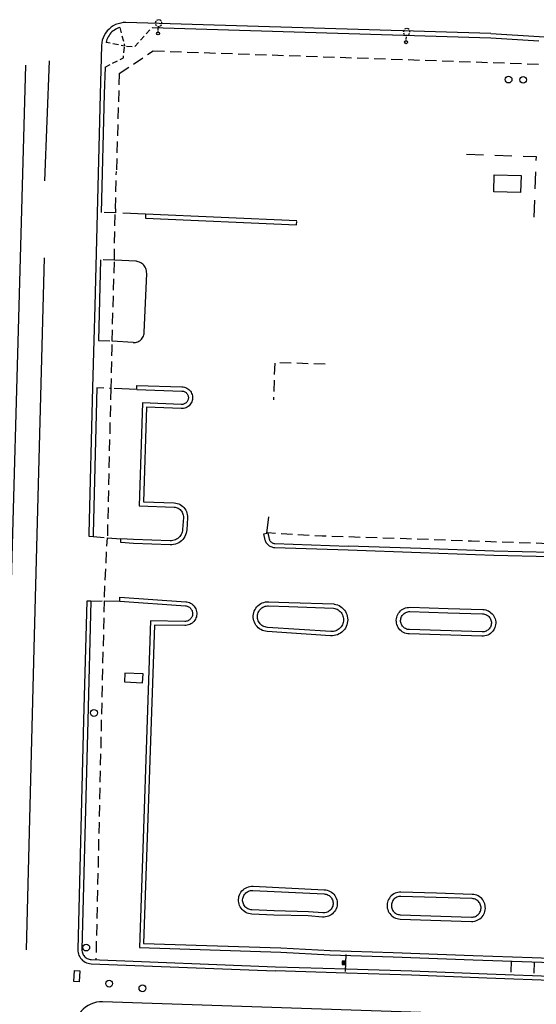
# Model space of a CAD drawing. Extents: x 186705 to 193547, y 58675 to 68806.
# Drawn here: x 192705 to 192933, y 64622 to 65056 of the extents above; entities that cross this region are included whole.
import ezdxf
from ezdxf.enums import TextEntityAlignment as Align

# ---------------------------------------------------------------- set-up
doc = ezdxf.new("R2010")
doc.units = 0
doc.header["$MEASUREMENT"] = 0
for name, pattern in [('AAAA', [2.5, 1.5, -1]), ('BBBB', [0.75, 0.5, -0.25]), ('CCCC', [1.5, 1, -0.5]), ('FFFF', [4, 3, -1]), ('PPPP', [3, 2, -1])]:
    doc.linetypes.add(name, pattern=pattern)
doc.layers.get('0').update_dxf_attribs({"color": 2, "linetype": 'CONTINUOUS'})
for name, color, linetype in [('ABUILDING', 2, 'CONTINUOUS'), ('ACURB_GUTTER', 2, 'CONTINUOUS'), ('ALIGHTING$X', 2, 'CONTINUOUS'), ('AMISC$X', 2, 'CONTINUOUS'), ('AROADWAY', 2, 'CONTINUOUS'), ('ASIDEWALK', 2, 'CONTINUOUS'), ('ASIGNING$N', 2, 'CONTINUOUS'), ('ASTORM_SEW$N', 2, 'CONTINUOUS'), ('ASTORM_SEW$X', 2, 'CONTINUOUS')]:
    doc.layers.add(name, color=color, linetype=linetype)
doc.linetypes.add('DBLL', pattern='A,1,["-",Standard,S=2.5,R=0,X=-1,Y=-1.1],0', length=1)
doc.linetypes.add('IIII', pattern='A,0,[141,PICS21.SHX,S=1,R=0,X=0,Y=0.2],0.45,[141,PICS21.SHX,S=1,R=0,X=0,Y=0.2],0.45,["|",Standard,S=0.2,R=0,X=0,Y=0],0.2,["|",Standard,S=0.2,R=0,X=0,Y=0],0.3', length=1.4)
doc.linetypes.add('MAAQ', pattern='A,3,-1,[101,PICS21.SHX,S=0.075,R=0,X=2.1,Y=0.15],3,-0.25,["?",Standard,S=1,R=0,X=0,Y=-0.5],-1.75', length=9)
doc.linetypes.add('MISS', pattern='A,1,-1,1,-1,1,-0.25,["?",Standard,S=1,R=0,X=0,Y=-0.5],-0.75', length=6)
doc.linetypes.add('NPLT', pattern='A,6.8,["_",Standard,S=2.6,R=0,X=0,Y=0.15],0', length=6.8)
doc.linetypes.add('NPRT', pattern='A,6.8,["_",Standard,S=2.6,R=0,X=0,Y=0.7],0', length=6.8)

# ---------------------------------------------------------------- blocks, each defined once
blk = doc.blocks.new('K')
at = {"color": 0, "linetype": 'Continuous'}
for p, q in [((0, 3.98), (0, 4.96)), ((0, 1.74), (0, 3.23)), ((0, 0), (0, 0.99))]:
    blk.add_line(p, q, dxfattribs=at)
blk.add_circle((0, -1.28), 1.28, dxfattribs=at)
for start, end in [(149.20885, 183.49456), (97.78027, 132.06599), (46.3517, 80.63742), (354.92313, 29.20885), (200.63742, 234.92313), (252.06599, 286.3517), (303.49456, 337.78027)]:
    blk.add_arc((0.04, 7.88), 2.91, start, end, dxfattribs=at)
blk.add_attdef('SHOTNUM', text='', height=5, dxfattribs=at).set_placement((-3.34, 0), align=Align.RIGHT)
blk.add_attdef('NOTE', (0, 0), '', height=5, dxfattribs=at)
blk = doc.blocks.new('SS')
at = {"color": 0}
blk.add_circle((0, 0), 2.9935, dxfattribs=at)
at = {"color": 0, "linetype": 'Continuous'}
blk.add_attdef('SHOTNUM', text='', height=5, dxfattribs=at).set_placement((-3.7482, 0), align=Align.RIGHT)
blk.add_attdef('NOTE', (0, 0), '', height=5, dxfattribs=at)
blk = doc.blocks.new('O')
at = {"color": 0}
blk.add_line((-7.56, 1.5), (7.54, 1.5), dxfattribs=at)
at = {"color": 0, "linetype": 'Continuous'}
for points in [[(1.5, -1.5), (1.5, 1.5), (-1.51, 1.5), (-1.51, -1.5)], [(1, -1), (1, 1), (-1.01, 1), (-1.01, -1)], [(0.5, -0.5), (0.5, 0.5), (-0.51, 0.5), (-0.51, -0.5)], [(0, 0), (0, 0), (-0.01, 0), (-0.01, 0)]]:
    blk.add_lwpolyline(points, close=True, dxfattribs=at)
blk.add_attdef('SHOTNUM', text='', height=5, dxfattribs=at).set_placement((-8.07, 0), align=Align.RIGHT)
blk.add_attdef('NOTE', (0, 0), '', height=5, dxfattribs=at)

msp = doc.modelspace()

# ---------------------------------------------------------------- linework, layer by layer
at = {"layer": 'ABUILDING', "linetype": 'AAAA', "ltscale": 5, "flags": 128}
msp.add_lwpolyline([(192902.05, 64997.04), (192932.76, 64995.93), (192931.59, 64964.92)], dxfattribs=at)
at = {"layer": 'ACURB_GUTTER', "linetype": 'IIII', "ltscale": 5, "flags": 128}
for points in [[(192912.81, 65050.16), (192752.05, 65055), (192750.88, 65054.97), (192749.73, 65054.81), (192748.59, 65054.52), (192747.5, 65054.1), (192746.46, 65053.57), (192745.48, 65052.92), (192744.59, 65052.17), (192743.78, 65051.32), (192743.07, 65050.39), (192742.48, 65049.38), (192742, 65048.31), (192741.64, 65047.2), (192741.41, 65046.05), (192741.3, 65044.89), (192740.63, 65023.25), (192738.39, 64930.11), (192737.91, 64914.89), (192737.38, 64894.09), (192735.76, 64829.8), (192735.76, 64828.59), (192737.53, 64828.5)], [(192912.81, 65050.16), (192934.05, 65048.91), (192956.31, 65048), (192982.49, 65047.31), (193022.3, 65046.06), (193047.16, 65045.08), (193065.47, 65044.54), (193089.83, 65043.6), (193105.66, 65043.31), (193139.56, 65042.19), (193156.21, 65041.58), (193182.02, 65040.94), (193183.41, 65040.82), (193184.78, 65040.55), (193186.11, 65040.13), (193187.39, 65039.56), (193188.59, 65038.86), (193189.71, 65038.02), (193190.72, 65037.06), (193191.62, 65035.99), (193192.4, 65034.83), (193193.04, 65033.59), (193193.54, 65032.28), (193193.88, 65030.93), (193194.08, 65029.55), (193194.11, 65028.15), (193193.01, 64991.73), (193190.94, 64930.98), (193189.53, 64889.05), (193187.87, 64839.98), (193186.33, 64793.53), (193184.8, 64749.32), (193183.38, 64706.29), (193181.95, 64665.42), (193180.76, 64630.21), (193180.71, 64629.59), (193180.58, 64628.99), (193180.39, 64628.4), (193180.14, 64627.84), (193179.82, 64627.31), (193179.45, 64626.82), (193179.02, 64626.37), (193178.55, 64625.98), (193178.03, 64625.64), (193177.48, 64625.36), (193176.9, 64625.14), (193176.31, 64624.99), (193175.69, 64624.9), (193175.08, 64624.89), (193149.91, 64625.7), (193123.98, 64626.52), (193095.72, 64627.49), (193069.13, 64628.34), (193040.89, 64629.25), (193015.93, 64630.39), (192996.02, 64630.97), (192966.18, 64631.99), (192942.95, 64632.68), (192911.06, 64633.81), (192877.87, 64635.09), (192849.19, 64635.98), (192817.83, 64636.99)], [(192760.71, 64970.58), (192760.7, 64970.25), (192760.63, 64968.75), (192827.25, 64965.86), (192827.32, 64967.36)], [(192739.07, 64951.28), (192739.07, 64951.31)], [(192756.4, 64950.14), (192756.38, 64949.81)], [(192756.84, 64893.23), (192756.85, 64893.56), (192756.89, 64895.06), (192776.73, 64894.44), (192777.27, 64894.39), (192777.8, 64894.29), (192778.31, 64894.12), (192778.81, 64893.9), (192779.27, 64893.62), (192779.7, 64893.29), (192780.1, 64892.92), (192780.44, 64892.5), (192780.74, 64892.05), (192780.98, 64891.56), (192781.17, 64891.06), (192781.3, 64890.53), (192781.37, 64889.99), (192781.38, 64889.45), (192781.33, 64888.91), (192781.22, 64888.38), (192781.05, 64887.87), (192780.82, 64887.38), (192780.54, 64886.91), (192780.21, 64886.48), (192779.83, 64886.1), (192779.41, 64885.75), (192778.96, 64885.46), (192778.47, 64885.22), (192777.96, 64885.03), (192777.44, 64884.91), (192776.9, 64884.84), (192776.36, 64884.83), (192761.12, 64885.53), (192759.76, 64843.8), (192773.3, 64843.25), (192773.99, 64843.18), (192774.67, 64843.04), (192775.33, 64842.81), (192775.96, 64842.52), (192776.55, 64842.16), (192777.1, 64841.73), (192777.59, 64841.24), (192778.03, 64840.7), (192778.4, 64840.12), (192778.7, 64839.49), (192778.93, 64838.84), (192779.09, 64838.16), (192779.17, 64837.47), (192779.16, 64836.78), (192778.86, 64831.48), (192778.77, 64830.7), (192778.59, 64829.94), (192778.33, 64829.2), (192778, 64828.49), (192777.58, 64827.82), (192777.09, 64827.2), (192776.54, 64826.64), (192775.93, 64826.15), (192775.28, 64825.72), (192774.57, 64825.37), (192773.84, 64825.1), (192773.07, 64824.91), (192772.29, 64824.81), (192771.51, 64824.79), (192755.34, 64825.37), (192749.79, 64825.86), (192749.84, 64827.49)], [(192849.9, 64822.46), (192817.64, 64823.52), (192817.23, 64823.55), (192816.82, 64823.62), (192816.42, 64823.73), (192816.03, 64823.88), (192815.66, 64824.06), (192815.3, 64824.27), (192814.97, 64824.51), (192814.66, 64824.79), (192814.37, 64825.09), (192814.12, 64825.41), (192813.89, 64825.76), (192813.7, 64826.13), (192813.55, 64826.51), (192813.42, 64826.9), (192812.73, 64829.62), (192814.18, 64830), (192814.5, 64830.08), (192814.5, 64830.08)], [(192820.34, 64647.16), (192841.99, 64646.03), (192869.8, 64645.07), (192905.08, 64643.86), (192930.96, 64642.96), (192951.4, 64642.2), (192951.89, 64659.68), (192952.91, 64686.2), (192954.05, 64723.4), (192955.11, 64757.81), (192956.44, 64793.93), (192957.11, 64818.38), (192938.98, 64819.47), (192914.09, 64820.12), (192881.83, 64821.34), (192849.9, 64822.46)], [(192736.63, 64799.91), (192734.8, 64799.96), (192733.37, 64747.47), (192730.82, 64646.46), (192730.84, 64645.78), (192730.94, 64645.11), (192731.11, 64644.45), (192731.35, 64643.81), (192731.66, 64643.21), (192732.04, 64642.64), (192732.47, 64642.12), (192732.96, 64641.65), (192733.5, 64641.24), (192734.09, 64640.89), (192734.71, 64640.61), (192735.35, 64640.39), (192736.02, 64640.25), (192736.7, 64640.19), (192817.83, 64636.99)], [(192749.28, 64799.96), (192749.31, 64800.29), (192749.41, 64801.79), (192778.36, 64799.74), (192778.93, 64799.67), (192779.5, 64799.53), (192780.04, 64799.34), (192780.56, 64799.08), (192781.05, 64798.77), (192781.5, 64798.41), (192781.91, 64798), (192782.27, 64797.54), (192782.58, 64797.05), (192782.84, 64796.53), (192783.03, 64795.99), (192783.17, 64795.42), (192783.24, 64794.85), (192783.25, 64794.27), (192783.19, 64793.69), (192783.07, 64793.12), (192782.89, 64792.57), (192782.65, 64792.05), (192782.35, 64791.55), (192782, 64791.09), (192781.6, 64790.67), (192781.16, 64790.29), (192780.68, 64789.97), (192780.17, 64789.7), (192779.63, 64789.49), (192779.07, 64789.34), (192778.5, 64789.25), (192777.92, 64789.23), (192764.59, 64789.4), (192759.84, 64649.09), (192820.34, 64647.16)], [(192814.95, 64799.74), (192823.81, 64799.4), (192843.58, 64798.75), (192843.75, 64798.73), (192844.5, 64798.58), (192845.24, 64798.34), (192845.94, 64798.03), (192846.6, 64797.64), (192847.21, 64797.18), (192847.78, 64796.65), (192848.28, 64796.07), (192848.71, 64795.44), (192849.08, 64794.76), (192849.37, 64794.05), (192849.57, 64793.31), (192849.7, 64792.55), (192849.74, 64791.78), (192849.7, 64791.01), (192849.58, 64790.26), (192849.37, 64789.52), (192849.09, 64788.8), (192848.72, 64788.12), (192848.29, 64787.49), (192847.79, 64786.91), (192847.23, 64786.38), (192846.61, 64785.92), (192845.95, 64785.53), (192845.25, 64785.21), (192844.52, 64784.97), (192843.77, 64784.81), (192843, 64784.74), (192842.24, 64784.75), (192814.27, 64786.61), (192813.54, 64786.7), (192812.83, 64786.87), (192812.14, 64787.12), (192811.49, 64787.44), (192810.87, 64787.83), (192810.3, 64788.29), (192809.79, 64788.81), (192809.33, 64789.38), (192808.95, 64790), (192808.63, 64790.66), (192808.39, 64791.34), (192808.23, 64792.06), (192808.14, 64792.78), (192808.14, 64793.51), (192808.22, 64794.24), (192808.38, 64794.95), (192808.61, 64795.64), (192808.92, 64796.3), (192809.31, 64796.92), (192809.76, 64797.5), (192810.27, 64798.02), (192810.83, 64798.48), (192811.45, 64798.88), (192812.1, 64799.2), (192812.79, 64799.46), (192813.5, 64799.63), (192814.22, 64799.72), (192814.95, 64799.74)], [(192908.9, 64784.53), (192876.86, 64785.53), (192876.2, 64785.59), (192875.56, 64785.72), (192874.93, 64785.92), (192874.33, 64786.19), (192873.77, 64786.53), (192873.24, 64786.92), (192872.77, 64787.38), (192872.34, 64787.88), (192871.98, 64788.43), (192871.68, 64789.01), (192871.44, 64789.63), (192871.28, 64790.27), (192871.19, 64790.92), (192871.17, 64791.57), (192871.23, 64792.23), (192871.36, 64792.87), (192871.56, 64793.5), (192871.83, 64794.1), (192872.16, 64794.67), (192872.56, 64795.19), (192873.01, 64795.67), (192873.51, 64796.09), (192874.06, 64796.46), (192874.65, 64796.76), (192875.26, 64796.99), (192875.9, 64797.16), (192876.55, 64797.25), (192877.21, 64797.27), (192893.96, 64796.72), (192909.24, 64796.3), (192909.9, 64796.25), (192910.55, 64796.12), (192911.18, 64795.92), (192911.78, 64795.65), (192912.35, 64795.31), (192912.88, 64794.91), (192913.36, 64794.46), (192913.78, 64793.95), (192914.15, 64793.4), (192914.45, 64792.82), (192914.69, 64792.2), (192914.85, 64791.56), (192914.95, 64790.9), (192914.96, 64790.24), (192914.91, 64789.58), (192914.78, 64788.94), (192914.57, 64788.31), (192914.3, 64787.71), (192913.97, 64787.14), (192913.57, 64786.61), (192913.11, 64786.13), (192912.61, 64785.71), (192912.06, 64785.34), (192911.47, 64785.04), (192910.85, 64784.8), (192910.21, 64784.64), (192909.56, 64784.55), (192908.9, 64784.53)], [(192808.04, 64674.3), (192839.41, 64672.77), (192840.09, 64672.7), (192840.76, 64672.56), (192841.4, 64672.33), (192842.02, 64672.04), (192842.6, 64671.68), (192843.13, 64671.25), (192843.61, 64670.77), (192844.04, 64670.24), (192844.4, 64669.66), (192844.69, 64669.05), (192844.91, 64668.4), (192845.06, 64667.74), (192845.13, 64667.06), (192845.13, 64666.38), (192845.05, 64665.7), (192844.89, 64665.04), (192844.66, 64664.39), (192844.35, 64663.78), (192843.98, 64663.21), (192843.55, 64662.69), (192843.06, 64662.21), (192842.52, 64661.79), (192841.94, 64661.44), (192841.32, 64661.16), (192840.67, 64660.95), (192840, 64660.81), (192839.32, 64660.75), (192838.64, 64660.76), (192832.31, 64661.27), (192817.25, 64661.63), (192807.46, 64662.08), (192806.78, 64662.15), (192806.11, 64662.3), (192805.46, 64662.52), (192804.84, 64662.81), (192804.25, 64663.17), (192803.71, 64663.59), (192803.22, 64664.07), (192802.79, 64664.6), (192802.42, 64665.18), (192802.12, 64665.8), (192801.88, 64666.44), (192801.72, 64667.11), (192801.64, 64667.79), (192801.64, 64668.48), (192801.71, 64669.16), (192801.85, 64669.83), (192802.07, 64670.48), (192802.37, 64671.1), (192802.73, 64671.69), (192803.15, 64672.23), (192803.63, 64672.72), (192804.16, 64673.15), (192804.74, 64673.52), (192805.36, 64673.82), (192806, 64674.05), (192806.67, 64674.21), (192807.35, 64674.29), (192808.04, 64674.3)], [(192904.64, 64670.75), (192888.86, 64671.31), (192873.22, 64671.72), (192872.56, 64671.7), (192871.9, 64671.61), (192871.25, 64671.45), (192870.63, 64671.21), (192870.04, 64670.91), (192869.48, 64670.55), (192868.97, 64670.12), (192868.52, 64669.64), (192868.11, 64669.11), (192867.77, 64668.54), (192867.5, 64667.93), (192867.29, 64667.3), (192867.16, 64666.65), (192867.1, 64665.99), (192867.12, 64665.32), (192867.21, 64664.67), (192867.37, 64664.02), (192867.6, 64663.4), (192867.91, 64662.81), (192868.27, 64662.25), (192868.7, 64661.74), (192869.18, 64661.28), (192869.71, 64660.88), (192870.28, 64660.54), (192870.88, 64660.27), (192871.51, 64660.06), (192872.17, 64659.93), (192872.83, 64659.87), (192904.23, 64658.82), (192904.9, 64658.83), (192905.56, 64658.92), (192906.21, 64659.09), (192906.84, 64659.32), (192907.44, 64659.62), (192907.99, 64659.99), (192908.51, 64660.42), (192908.97, 64660.9), (192909.38, 64661.44), (192909.72, 64662.01), (192910, 64662.62), (192910.2, 64663.26), (192910.34, 64663.91), (192910.4, 64664.58), (192910.38, 64665.25), (192910.29, 64665.91), (192910.13, 64666.56), (192909.9, 64667.18), (192909.59, 64667.78), (192909.23, 64668.34), (192908.8, 64668.85), (192908.32, 64669.32), (192907.78, 64669.72), (192907.21, 64670.07), (192906.6, 64670.34), (192905.97, 64670.55), (192905.31, 64670.69), (192904.64, 64670.75)], [(192921.44, 64617.41), (192741.77, 64623.37), (192740.44, 64623.34), (192739.11, 64623.16), (192737.81, 64622.83), (192736.56, 64622.36), (192735.37, 64621.76), (192734.25, 64621.02), (192733.23, 64620.16), (192732.3, 64619.2), (192731.49, 64618.13), (192730.81, 64616.98), (192730.25, 64615.77), (192729.84, 64614.5), (192729.57, 64613.19), (192729.45, 64611.86), (192728.93, 64596.79), (192727.35, 64551.87), (192722.65, 64412.58), (192720.87, 64342.66), (192719.68, 64314.07), (192716.01, 64201.64), (192714.25, 64126.22), (192714.28, 64125.57), (192714.37, 64124.93), (192714.54, 64124.3), (192714.78, 64123.7), (192715.08, 64123.13), (192715.45, 64122.59), (192715.88, 64122.11), (192716.36, 64121.67), (192716.89, 64121.29), (192717.46, 64120.97), (192718.05, 64120.73), (192718.68, 64120.55), (192719.32, 64120.44), (192719.97, 64120.41), (192733.97, 64120.49), (192792.64, 64117.82)]]:
    msp.add_lwpolyline(points, dxfattribs=at)
at = {"layer": 'ACURB_GUTTER'}
for points in [[(192749.39, 65052.85, 5995.84), (192748.75, 65052.64, 5995.84), (192748.13, 65052.38, 5995.83), (192747.53, 65052.08, 5995.83), (192746.96, 65051.72, 5995.83), (192746.41, 65051.33, 5995.83), (192745.9, 65050.89, 5995.82), (192745.42, 65050.42, 5995.82), (192744.99, 65049.91, 5995.82), (192744.59, 65049.36, 5995.82), (192744.24, 65048.79, 5995.82), (192743.93, 65048.19, 5995.82), (192743.67, 65047.57, 5995.82), (192743.46, 65046.93, 5995.82), (192743.3, 65046.28, 5995.82)], [(192763.53, 65052.82, 5995.98), (192912.75, 65048.33, 5997.59)], [(192912.75, 65048.33, 5997.59), (192933.99, 65047.01, 5997.47)], [(192742.84, 65035.32, 5995.69), (192742.48, 65023.63, 5995.53), (192741.18, 64971.34, 5995.04)], [(192827.33, 64967.69, 5997.33), (192760.71, 64970.58, 5995.63)], [(192740.89, 64950.44, 5994.9), (192739.93, 64914.93, 5994.91)], [(192755.17, 64913.96, 5995.2), (192755.7, 64913.95, 5995.2), (192756.22, 64914, 5995.2), (192756.73, 64914.11, 5995.2), (192757.22, 64914.28, 5995.2), (192757.7, 64914.51, 5995.21), (192758.14, 64914.78, 5995.21), (192758.55, 64915.11, 5995.21), (192758.92, 64915.48, 5995.22), (192759.24, 64915.89, 5995.23), (192759.52, 64916.33, 5995.24), (192759.74, 64916.81, 5995.25), (192759.91, 64917.3, 5995.26), (192760.02, 64917.81, 5995.27), (192760.08, 64918.33, 5995.28), (192761.18, 64944.45, 5995.65), (192761.17, 64945.02, 5995.64), (192761.1, 64945.58, 5995.64), (192760.97, 64946.13, 5995.64), (192760.78, 64946.67, 5995.64), (192760.53, 64947.18, 5995.63), (192760.22, 64947.66, 5995.63), (192759.87, 64948.11, 5995.63), (192759.47, 64948.51, 5995.62), (192759.02, 64948.86, 5995.6), (192758.54, 64949.17, 5995.59), (192758.03, 64949.42, 5995.58), (192757.5, 64949.61, 5995.57), (192756.94, 64949.74, 5995.56), (192756.38, 64949.81, 5995.55)], [(192739.21, 64893.98, 5994.33), (192737.59, 64829.76, 5994.21), (192737.53, 64828.5, 5994.21)], [(192756.84, 64893.23, 5995.46), (192776.67, 64892.61, 5995.73), (192777.01, 64892.58, 5995.72), (192777.34, 64892.52, 5995.72), (192777.65, 64892.41, 5995.72), (192777.96, 64892.28, 5995.72), (192778.25, 64892.1, 5995.72), (192778.51, 64891.9, 5995.72), (192778.76, 64891.67, 5995.72), (192778.97, 64891.41, 5995.72), (192779.16, 64891.13, 5995.72), (192779.31, 64890.83, 5995.72), (192779.42, 64890.52, 5995.72), (192779.51, 64890.19, 5995.72), (192779.55, 64889.86, 5995.72), (192779.55, 64889.52, 5995.72), (192779.52, 64889.19, 5995.72), (192779.45, 64888.86, 5995.72), (192779.35, 64888.54, 5995.72), (192779.21, 64888.24, 5995.72), (192779.03, 64887.95, 5995.72), (192778.83, 64887.68, 5995.71), (192778.59, 64887.44, 5995.71), (192778.33, 64887.23, 5995.71), (192778.05, 64887.05, 5995.71), (192777.75, 64886.9, 5995.71), (192777.44, 64886.78, 5995.71), (192777.11, 64886.71, 5995.71), (192776.78, 64886.67, 5995.71), (192776.44, 64886.66, 5995.71), (192759.36, 64887.45, 5995.98), (192757.88, 64842.05, 5995.6), (192773.23, 64841.42, 5995.63), (192773.71, 64841.37, 5995.63), (192774.19, 64841.27, 5995.63), (192774.65, 64841.12, 5995.62), (192775.09, 64840.91, 5995.62), (192775.51, 64840.66, 5995.62), (192775.89, 64840.36, 5995.62), (192776.23, 64840.01, 5995.62), (192776.54, 64839.64, 5995.62), (192776.8, 64839.22, 5995.61), (192777.01, 64838.79, 5995.61), (192777.18, 64838.33, 5995.6), (192777.28, 64837.85, 5995.6), (192777.34, 64837.37, 5995.59), (192777.34, 64836.89, 5995.59), (192777.03, 64831.59, 5995.51), (192776.96, 64831.01, 5995.5), (192776.83, 64830.44, 5995.49), (192776.64, 64829.89, 5995.48), (192776.39, 64829.36, 5995.47), (192776.08, 64828.87, 5995.46), (192775.72, 64828.41, 5995.45), (192775.31, 64828, 5995.44), (192774.86, 64827.63, 5995.43), (192774.37, 64827.31, 5995.42), (192773.85, 64827.05, 5995.41), (192773.3, 64826.85, 5995.4), (192772.74, 64826.71, 5995.39), (192772.16, 64826.63, 5995.38), (192771.57, 64826.62, 5995.37), (192755.4, 64827.19, 5994.7), (192749.84, 64827.49, 5994.15)], [(192814.5, 64830.08, 5997.2), (192814.51, 64830.04, 5997.2), (192815.2, 64827.36, 5997.16), (192815.27, 64827.12, 5997.13), (192815.36, 64826.9, 5997.1), (192815.48, 64826.68, 5997.07), (192815.61, 64826.48, 5997.04), (192815.76, 64826.28, 5997.01), (192815.93, 64826.1, 5996.97), (192816.11, 64825.94, 5996.94), (192816.31, 64825.8, 5996.94), (192816.52, 64825.67, 5996.93), (192816.74, 64825.56, 5996.92), (192816.97, 64825.48, 5996.91), (192817.21, 64825.41, 5996.9), (192817.46, 64825.37, 5996.9), (192817.7, 64825.35, 5996.89), (192849.96, 64824.29, 5997.27)], [(192820.28, 64645.33, 5993.6), (192841.93, 64644.13, 5993.89), (192869.74, 64643.17, 5994.24), (192905.01, 64641.96, 5994.6), (192930.89, 64641.06, 5995), (192953.25, 64640.23, 5995.32), (192953.79, 64659.61, 5995.76), (192954.81, 64686.13, 5996.16), (192955.95, 64723.34, 5996.91), (192957.01, 64757.74, 5997.51), (192958.34, 64793.87, 5998.27), (192959.05, 64820.17, 5998.91), (192939.06, 64821.37, 5998.59), (192914.15, 64822.02, 5998.15), (192881.91, 64823.24, 5997.71), (192849.96, 64824.29, 5997.27)], [(192736.63, 64799.91, 5993.84), (192735.2, 64747.42, 5993.1), (192732.65, 64646.41, 5992.18), (192732.66, 64645.94, 5992.17), (192732.73, 64645.46, 5992.17), (192732.85, 64645, 5992.16), (192733.02, 64644.56, 5992.15), (192733.24, 64644.13, 5992.15), (192733.5, 64643.74, 5992.14), (192733.81, 64643.37, 5992.14), (192734.15, 64643.04, 5992.14), (192734.53, 64642.75, 5992.14), (192734.94, 64642.51, 5992.14), (192735.37, 64642.31, 5992.14), (192735.83, 64642.16, 5992.14), (192736.29, 64642.06, 5992.14), (192736.77, 64642.02, 5992.14), (192817.9, 64638.82, 5993.23)], [(192749.28, 64799.96, 5994.11), (192778.23, 64797.92, 5995.52), (192778.6, 64797.87, 5995.52), (192778.97, 64797.78, 5995.53), (192779.33, 64797.65, 5995.54), (192779.67, 64797.48, 5995.54), (192779.99, 64797.28, 5995.55), (192780.28, 64797.04, 5995.56), (192780.55, 64796.78, 5995.56), (192780.78, 64796.48, 5995.57), (192780.99, 64796.16, 5995.58), (192781.15, 64795.82, 5995.58), (192781.28, 64795.47, 5995.59), (192781.37, 64795.1, 5995.6), (192781.41, 64794.72, 5995.6), (192781.42, 64794.35, 5995.61), (192781.38, 64793.97, 5995.6), (192781.3, 64793.6, 5995.59), (192781.18, 64793.24, 5995.58), (192781.03, 64792.9, 5995.57), (192780.83, 64792.57, 5995.56), (192780.61, 64792.27, 5995.55), (192780.35, 64791.99, 5995.54), (192780.06, 64791.75, 5995.54), (192779.74, 64791.54, 5995.53), (192779.41, 64791.36, 5995.52), (192779.06, 64791.23, 5995.51), (192778.69, 64791.13, 5995.5), (192778.32, 64791.07, 5995.49), (192777.94, 64791.06, 5995.48), (192762.82, 64791.25, 5995.48), (192757.95, 64647.32, 5993.59), (192820.28, 64645.33, 5993.6)], [(192823.75, 64797.57, 5996.35), (192843.5, 64796.92, 5996.58), (192844.05, 64796.8, 5996.57), (192844.59, 64796.63, 5996.56), (192845.11, 64796.39, 5996.55), (192845.6, 64796.1, 5996.54), (192846.05, 64795.76, 5996.53), (192846.47, 64795.37, 5996.52), (192846.84, 64794.94, 5996.51), (192847.16, 64794.47, 5996.5), (192847.43, 64793.97, 5996.48), (192847.64, 64793.44, 5996.47), (192847.79, 64792.9, 5996.46), (192847.88, 64792.34, 5996.45), (192847.91, 64791.77, 5996.44), (192847.88, 64791.2, 5996.43), (192847.79, 64790.64, 5996.42), (192847.64, 64790.09, 5996.41), (192847.42, 64789.57, 5996.4), (192847.16, 64789.07, 5996.39), (192846.83, 64788.6, 5996.38), (192846.46, 64788.17, 5996.37), (192846.05, 64787.78, 5996.35), (192845.59, 64787.44, 5996.34), (192845.11, 64787.15, 5996.33), (192844.59, 64786.92, 5996.32), (192844.05, 64786.74, 5996.31), (192843.49, 64786.62, 5996.3), (192842.93, 64786.57, 5996.29), (192842.36, 64786.57, 5996.28), (192814.39, 64788.44, 5996.27), (192813.86, 64788.5, 5996.28), (192813.35, 64788.62, 5996.29), (192812.86, 64788.8, 5996.3), (192812.38, 64789.03, 5996.31), (192811.94, 64789.32, 5996.32), (192811.53, 64789.65, 5996.32), (192811.16, 64790.02, 5996.33), (192810.83, 64790.43, 5996.34), (192810.55, 64790.88, 5996.35), (192810.32, 64791.36, 5996.36), (192810.15, 64791.85, 5996.37), (192810.03, 64792.37, 5996.38), (192809.97, 64792.89, 5996.39), (192809.97, 64793.42, 5996.4), (192810.02, 64793.94, 5996.4), (192810.14, 64794.45, 5996.41), (192810.31, 64794.95, 5996.42), (192810.53, 64795.43, 5996.43), (192810.81, 64795.88, 5996.43), (192811.13, 64796.29, 5996.44), (192811.5, 64796.67, 5996.45), (192811.91, 64797, 5996.45), (192812.35, 64797.29, 5996.46), (192812.83, 64797.52, 5996.47), (192813.32, 64797.71, 5996.47), (192813.83, 64797.83, 5996.48), (192814.35, 64797.9, 5996.49), (192814.88, 64797.91, 5996.49), (192823.75, 64797.57, 5996.35)], [(192893.91, 64794.82, 5997.59), (192909.19, 64794.4, 5997.79), (192909.63, 64794.36, 5997.79), (192910.07, 64794.28, 5997.78), (192910.5, 64794.14, 5997.78), (192910.91, 64793.96, 5997.77), (192911.29, 64793.73, 5997.77), (192911.65, 64793.46, 5997.77), (192911.98, 64793.15, 5997.76), (192912.27, 64792.81, 5997.76), (192912.51, 64792.44, 5997.75), (192912.72, 64792.04, 5997.75), (192912.88, 64791.62, 5997.75), (192912.99, 64791.19, 5997.74), (192913.05, 64790.75, 5997.74), (192913.06, 64790.3, 5997.74), (192913.03, 64789.85, 5997.72), (192912.94, 64789.41, 5997.71), (192912.8, 64788.99, 5997.7), (192912.62, 64788.58, 5997.68), (192912.39, 64788.2, 5997.67), (192912.12, 64787.84, 5997.66), (192911.81, 64787.51, 5997.64), (192911.47, 64787.23, 5997.63), (192911.1, 64786.98, 5997.62), (192910.7, 64786.77, 5997.6), (192910.28, 64786.62, 5997.59), (192909.85, 64786.51, 5997.58), (192909.4, 64786.44, 5997.56), (192908.95, 64786.43, 5997.55), (192876.92, 64787.43, 5997.04), (192876.47, 64787.47, 5997.04), (192876.04, 64787.56, 5997.03), (192875.62, 64787.69, 5997.03), (192875.21, 64787.88, 5997.03), (192874.83, 64788.1, 5997.03), (192874.47, 64788.37, 5997.02), (192874.15, 64788.68, 5997.02), (192873.86, 64789.02, 5997.02), (192873.62, 64789.39, 5997.01), (192873.41, 64789.79, 5997.01), (192873.26, 64790.2, 5997.01), (192873.15, 64790.63, 5997.01), (192873.08, 64791.07, 5997), (192873.07, 64791.52, 5997), (192873.11, 64791.96, 5997.01), (192873.2, 64792.4, 5997.02), (192873.33, 64792.82, 5997.02), (192873.52, 64793.23, 5997.03), (192873.74, 64793.61, 5997.04), (192874.01, 64793.96, 5997.05), (192874.32, 64794.29, 5997.05), (192874.66, 64794.57, 5997.06), (192875.03, 64794.82, 5997.07), (192875.42, 64795.02, 5997.08), (192875.84, 64795.18, 5997.08), (192876.27, 64795.29, 5997.09), (192876.71, 64795.36, 5997.1), (192877.15, 64795.37, 5997.11), (192893.91, 64794.82, 5997.59)], [(192807.95, 64672.47, 5993.18), (192839.33, 64670.95, 5993.75), (192839.8, 64670.9, 5993.76), (192840.26, 64670.79, 5993.77), (192840.71, 64670.64, 5993.78), (192841.14, 64670.44, 5993.79), (192841.54, 64670.18, 5993.79), (192841.91, 64669.89, 5993.8), (192842.25, 64669.55, 5993.81), (192842.54, 64669.18, 5993.82), (192842.79, 64668.78, 5993.83), (192843, 64668.35, 5993.83), (192843.15, 64667.9, 5993.84), (192843.26, 64667.44, 5993.85), (192843.31, 64666.97, 5993.86), (192843.3, 64666.49, 5993.87), (192843.25, 64666.02, 5993.86), (192843.14, 64665.56, 5993.86), (192842.97, 64665.12, 5993.85), (192842.76, 64664.69, 5993.85), (192842.51, 64664.29, 5993.85), (192842.2, 64663.92, 5993.84), (192841.86, 64663.59, 5993.84), (192841.49, 64663.3, 5993.83), (192841.08, 64663.06, 5993.83), (192840.65, 64662.86, 5993.83), (192840.2, 64662.71, 5993.82), (192839.73, 64662.62, 5993.82), (192839.26, 64662.58, 5993.81), (192838.79, 64662.59, 5993.81), (192832.45, 64663.1, 5993.77), (192817.3, 64663.46, 5993.51), (192807.55, 64663.91, 5993.34), (192807.07, 64663.96, 5993.33), (192806.6, 64664.06, 5993.32), (192806.14, 64664.22, 5993.31), (192805.71, 64664.42, 5993.29), (192805.3, 64664.67, 5993.28), (192804.92, 64664.97, 5993.27), (192804.58, 64665.3, 5993.26), (192804.27, 64665.68, 5993.25), (192804.01, 64666.08, 5993.23), (192803.8, 64666.51, 5993.22), (192803.64, 64666.97, 5993.21), (192803.53, 64667.43, 5993.2), (192803.47, 64667.91, 5993.19), (192803.46, 64668.39, 5993.18), (192803.51, 64668.87, 5993.18), (192803.62, 64669.34, 5993.18), (192803.77, 64669.8, 5993.18), (192803.98, 64670.23, 5993.18), (192804.23, 64670.64, 5993.18), (192804.52, 64671.02, 5993.18), (192804.86, 64671.36, 5993.18), (192805.24, 64671.66, 5993.18), (192805.64, 64671.92, 5993.18), (192806.07, 64672.14, 5993.18), (192806.52, 64672.3, 5993.18), (192806.99, 64672.41, 5993.18), (192807.47, 64672.47, 5993.18), (192807.95, 64672.47, 5993.18)], [(192904.58, 64668.85, 5994.94), (192888.79, 64669.41, 5994.77), (192873.16, 64669.82, 5994.46), (192872.71, 64669.81, 5994.45), (192872.26, 64669.75, 5994.45), (192871.82, 64669.63, 5994.44), (192871.4, 64669.48, 5994.43), (192871, 64669.27, 5994.43), (192870.62, 64669.02, 5994.42), (192870.27, 64668.73, 5994.42), (192869.96, 64668.41, 5994.41), (192869.69, 64668.05, 5994.41), (192869.46, 64667.66, 5994.4), (192869.27, 64667.25, 5994.4), (192869.13, 64666.82, 5994.39), (192869.04, 64666.37, 5994.38), (192869, 64665.93, 5994.38), (192869.01, 64665.47, 5994.38), (192869.07, 64665.03, 5994.38), (192869.18, 64664.59, 5994.39), (192869.34, 64664.17, 5994.39), (192869.55, 64663.76, 5994.39), (192869.8, 64663.39, 5994.39), (192870.09, 64663.04, 5994.4), (192870.41, 64662.73, 5994.4), (192870.77, 64662.46, 5994.4), (192871.16, 64662.22, 5994.41), (192871.57, 64662.04, 5994.41), (192872, 64661.9, 5994.41), (192872.44, 64661.81, 5994.41), (192872.89, 64661.77, 5994.42), (192904.3, 64660.72, 5994.81), (192904.75, 64660.73, 5994.82), (192905.2, 64660.79, 5994.83), (192905.65, 64660.9, 5994.84), (192906.07, 64661.06, 5994.85), (192906.48, 64661.27, 5994.85), (192906.86, 64661.52, 5994.86), (192907.21, 64661.81, 5994.87), (192907.53, 64662.14, 5994.88), (192907.8, 64662.5, 5994.89), (192908.04, 64662.89, 5994.89), (192908.22, 64663.31, 5994.9), (192908.37, 64663.74, 5994.91), (192908.46, 64664.19, 5994.92), (192908.5, 64664.64, 5994.93), (192908.49, 64665.1, 5994.93), (192908.43, 64665.55, 5994.93), (192908.32, 64665.99, 5994.93), (192908.16, 64666.42, 5994.93), (192907.95, 64666.83, 5994.93), (192907.7, 64667.21, 5994.93), (192907.41, 64667.56, 5994.93), (192907.08, 64667.87, 5994.93), (192906.72, 64668.15, 5994.93), (192906.33, 64668.39, 5994.93), (192905.91, 64668.58, 5994.93), (192905.48, 64668.72, 5994.93), (192905.03, 64668.81, 5994.93), (192904.58, 64668.85, 5994.94)], [(192817.9, 64638.82, 5993.23), (192849.25, 64637.88, 5993.57), (192877.94, 64636.99, 5993.93), (192911.13, 64635.71, 5994.24), (192943.01, 64634.58, 5994.64)]]:
    msp.add_polyline3d(points, dxfattribs=at)
at = {"layer": 'AMISC$X', "linetype": 'MISS', "ltscale": 5, "flags": 128}
for points in [[(192925.94, 64980.1), (192914.07, 64980.43), (192914.28, 64987.9), (192926.15, 64987.56), (192925.94, 64980.1)], [(192759.59, 64767.88), (192751.62, 64768.25), (192751.45, 64764.36), (192759.41, 64764), (192759.59, 64767.88)]]:
    msp.add_lwpolyline(points, dxfattribs=at)
at = {"layer": 'AROADWAY', "linetype": 'DBLL', "ltscale": 5, "flags": 128}
msp.add_lwpolyline([(192707.82, 65036.27), (192705.47, 64951.13)], dxfattribs=at)
at = {"layer": 'AROADWAY', "linetype": 'CCCC', "ltscale": 5, "flags": 128}
for points in [[(192747.45, 64971.19), (192741.18, 64971.27)], [(192746.95, 64950.35), (192747.27, 64971.2)], [(192746.95, 64950.35), (192740.89, 64950.43)], [(192739.93, 64914.93), (192745.92, 64914.62), (192745.82, 64911.49), (192745.35, 64893.74), (192739.21, 64893.98)], [(192736.63, 64799.91), (192742.44, 64800.11), (192743.85, 64827.83)], [(192737.53, 64828.5), (192743.85, 64827.83)]]:
    msp.add_lwpolyline(points, dxfattribs=at)
at = {"layer": 'AROADWAY', "linetype": 'PPPP', "ltscale": 5, "flags": 128}
for points in [[(192760.71, 64970.58), (192747.45, 64971.19)], [(192756.38, 64949.81), (192747.12, 64950.23)], [(192755.17, 64913.96), (192745.92, 64914.62)], [(192756.84, 64893.23), (192745.35, 64893.74)], [(192743.85, 64827.83), (192749.84, 64827.49)], [(192742.44, 64800.11), (192749.28, 64799.96)]]:
    msp.add_lwpolyline(points, dxfattribs=at)
at = {"layer": 'AROADWAY', "linetype": 'NPRT', "ltscale": 5, "flags": 128}
msp.add_lwpolyline([(192705.47, 64951.13), (192700.84, 64787.85), (192696.7, 64645.88)], dxfattribs=at)
at = {"layer": 'AROADWAY', "linetype": 'NPLT', "ltscale": 5, "flags": 128}
msp.add_lwpolyline([(192715.96, 64951.35), (192711.61, 64784.78), (192708.01, 64646.3)], dxfattribs=at)
at = {"layer": 'AROADWAY', "linetype": 'FFFF', "ltscale": 5, "flags": 128}
msp.add_lwpolyline([(192814.18, 64830), (192814.95, 64837.15)], dxfattribs=at)
at = {"layer": 'AROADWAY'}
msp.add_polyline3d([(192718.15, 65038.13, 5995.95), (192716.2, 64985.31, 5995.2)], dxfattribs=at)
at = {"layer": 'ASIDEWALK', "linetype": 'BBBB', "ltscale": 5, "flags": 128}
for points in [[(192742.84, 65035.31), (192750.92, 65039.53), (192751.46, 65044.6), (192755.92, 65044.35), (192763.5, 65052.83)], [(192749.39, 65052.85), (192751.46, 65044.6), (192743.3, 65046.25)]]:
    msp.add_lwpolyline(points, dxfattribs=at)
at = {"layer": 'ASIDEWALK', "linetype": 'CCCC', "ltscale": 5, "flags": 128}
for points in [[(192749.12, 65032.53), (192763.98, 65042.52)], [(192763.98, 65042.52), (192933.9, 65036.71)], [(192749.12, 65032.53), (192747.83, 64989.42)], [(192747.38, 64972.92), (192747.83, 64989.42)], [(192747.38, 64972.92), (192747.45, 64971.19)], [(192745.92, 64914.62), (192746.95, 64950.35)], [(192839.85, 64904.38), (192817.6, 64905.15), (192817, 64888.7)], [(192745.35, 64893.74), (192743.85, 64827.83)], [(192944.06, 64839.18), (192947.91, 64839.13), (192948.41, 64838.79), (192948.89, 64838.42), (192949.34, 64838.02), (192949.76, 64837.58), (192950.15, 64837.1), (192950.49, 64836.61), (192950.8, 64836.08), (192951.06, 64835.54), (192951.29, 64834.97), (192951.47, 64834.39), (192951.6, 64833.8), (192951.69, 64833.2), (192951.73, 64832.6), (192951.73, 64831.99), (192951.53, 64831.39), (192951.3, 64830.8), (192951.05, 64830.22), (192950.76, 64829.65), (192950.45, 64829.1), (192950.11, 64828.57), (192949.74, 64828.05), (192949.35, 64827.55), (192948.94, 64827.07), (192948.5, 64826.62), (192948.05, 64826.18), (192947.57, 64825.77), (192947.07, 64825.38), (192946.55, 64825.02), (192924.14, 64825.76), (192904.23, 64826.4), (192875.6, 64827.45), (192856.83, 64828.06), (192838.45, 64828.67), (192825.37, 64829.39)], [(192825.37, 64829.39), (192814.51, 64830.04)], [(192742.44, 64800.11), (192741.39, 64756.17), (192739.22, 64659.51), (192738.79, 64641.94)], [(192921.82, 64641.38), (192921.64, 64635.34)], [(192931.9, 64641.02), (192931.68, 64634.98)]]:
    msp.add_lwpolyline(points, dxfattribs=at)
at = {"layer": 'ASTORM_SEW$X', "linetype": 'MAAQ', "ltscale": 5, "flags": 128}
msp.add_lwpolyline([(192731.71, 64637.05), (192731.42, 64632.22), (192729.13, 64632.36), (192729.43, 64637.19), (192731.71, 64637.05)], dxfattribs=at)

# ---------------------------------------------------------------- block references
at = {"layer": 'ALIGHTING$X', "xscale": 0.5, "yscale": 0.5, "zscale": 0.5, "rotation": 357}
for p in [(192766.22, 65050.83, 5996.32), (192875.51, 65046.98, 5997.16)]:
    msp.add_blockref('K', p, dxfattribs=at)
at = {"layer": 'ASIGNING$N', "xscale": 0.5, "yscale": 0.5, "zscale": 0.5, "rotation": 268.0000000000001}
msp.add_blockref('O', (192848.05, 64640.53, 5993.7), dxfattribs=at)
at = {"layer": 'ASTORM_SEW$N', "xscale": 0.5, "yscale": 0.5, "zscale": 0.5}
for p in [(192920.62, 65029.89, 5997.6), (192927.05, 65029.77, 5997.71), (192737.96, 64750.7, 5993.12), (192734.55, 64647.29, 5992.33), (192744.65, 64631.4, 5991.54), (192759.31, 64629.35, 5991.92)]:
    msp.add_blockref('SS', p, dxfattribs=at)

doc.saveas('drawing.dxf')
